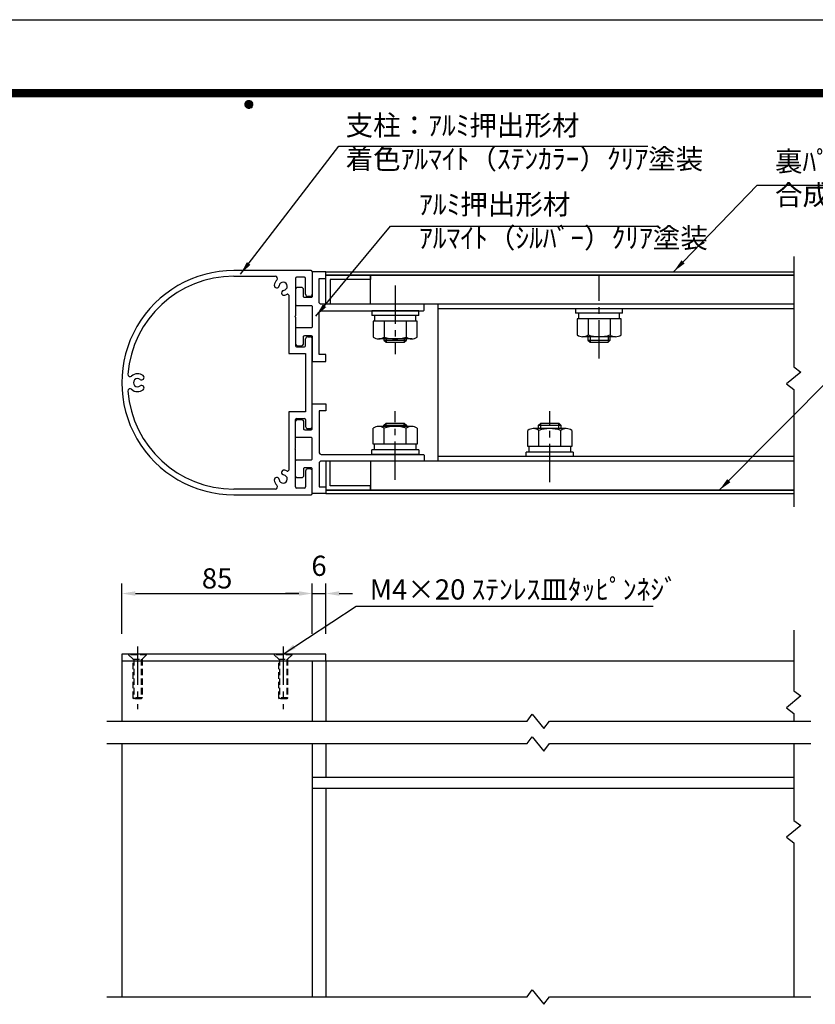
# Model space of a CAD drawing. Extents: x 0 to 8557, y 0 to 5940.
# Drawn here: x 3613 to 5981, y 3011 to 5940 of the extents above; entities that cross this region are included whole.
import ezdxf
from ezdxf.enums import TextEntityAlignment as Align

# ---------------------------------------------------------------- set-up
doc = ezdxf.new("R2010")
doc.units = 0
doc.header["$LTSCALE"] = 6
doc.linetypes.add('CENTER2', pattern=[28.575, 19.05, -3.175, 3.175, -3.175])
doc.linetypes.add('HIDDEN2', pattern=[4.7625, 3.175, -1.5875])
doc.layers.get('0').update_dxf_attribs({"linetype": 'CONTINUOUS'})
doc.layers.get('DEFPOINTS').update_dxf_attribs({"linetype": 'CONTINUOUS'})
for name, color, linetype in [('P001', 131, 'CONTINUOUS'), ('P901', 135, 'CONTINUOUS'), ('P_1CENTER', 2, 'CONTINUOUS'), ('P_2DIM', 6, 'CONTINUOUS'), ('P_3TEXT', 60, 'CONTINUOUS'), ('P_5DRAWFRAME', 104, 'CONTINUOUS')]:
    doc.layers.add(name, color=color, linetype=linetype)
doc.styles.add('BIGFONT', font='simplex.shx', dxfattribs={"bigfont": 'bigfont.shx'})
doc.dimstyles.new('DIMBIGFONT$0', dxfattribs={"dimtxt": 3, "dimasz": 2, "dimexe": 1.5, "dimexo": 3, "dimgap": 0.75, "dimtad": 1, "dimdec": 1, "dimdsep": 46, "dimtxsty": 'BIGFONT', "dimcen": 0, "dimclrt": 230, "dimadec": 0, "dimazin": 0, "dimtfac": 0.6, "dimtdec": 1, "dimtmove": 2, "dimatfit": 3, "dimldrblk": 'DOT', "dimfxl": 0, "dimtvp": 1, "dimtolj": 1, "dimarcsym": 0})
doc.dimstyles.new('DIMBIGFONT$7', dxfattribs={"dimtxt": 3, "dimasz": 2, "dimexe": 1.5, "dimexo": 3, "dimgap": 0.75, "dimtad": 1, "dimdec": 1, "dimdsep": 46, "dimtxsty": 'BIGFONT', "dimsah": 1, "dimcen": 0, "dimclrt": 230, "dimadec": 0, "dimazin": 0, "dimtfac": 0.6, "dimtdec": 1, "dimtofl": 0, "dimtmove": 0, "dimatfit": 3, "dimfxl": 0, "dimtvp": 1, "dimtolj": 1, "dimarcsym": 0})

# ---------------------------------------------------------------- blocks, each defined once
blk = doc.blocks.new('DFP3')
at = {"color": 0}
for p, q in [((21.5, 286.6), (408, 286.6)), ((21.5, 286.55), (408, 286.55)), ((21.5, 286.5), (408, 286.5)), ((21.5, 286.45), (408, 286.45)), ((21.5, 286.4), (408, 286.4)), ((408, 286.35), (21.5, 286.35)), ((21.5, 286.3), (408, 286.3)), ((408, 286.25), (21.5, 286.25)), ((21.5, 286.2), (408, 286.2)), ((408, 286.15), (21.5, 286.15)), ((21.5, 286.1), (408, 286.1)), ((21.5, 286.05), (408, 286.05)), ((21.5, 286), (408, 286)), ((21.5, 285.95), (408, 285.95)), ((21.5, 285.9), (408, 285.9)), ((21.5, 285.85), (408, 285.85)), ((21.5, 285.8), (408, 285.8)), ((21.5, 285.75), (408, 285.75)), ((21.5, 285.7), (408, 285.7)), ((408, 285.65), (21.5, 285.65)), ((21.5, 285.6), (408, 285.6)), ((214.15, 284.4), (214.75, 285)), ((214.15, 284.33), (214.82, 285)), ((214.15, 284.48), (214.67, 285)), ((214.15, 284.47), (214.82, 283.8)), ((214.15, 284.4), (214.75, 283.8)), ((214.15, 284.32), (214.67, 283.8)), ((214.16, 284.27), (214.88, 284.99)), ((214.16, 284.53), (214.88, 283.81)), ((214.17, 284.56), (214.59, 284.98)), ((214.17, 284.24), (214.59, 283.82)), ((214.18, 284.22), (214.93, 284.97)), ((214.18, 284.58), (214.93, 283.83)), ((214.2, 284.17), (214.98, 284.95)), ((214.2, 284.63), (214.98, 283.85)), ((214.22, 284.12), (215.03, 284.93)), ((214.22, 284.68), (214.47, 284.93)), ((214.22, 284.68), (215.03, 283.87)), ((214.22, 284.12), (214.47, 283.87)), ((214.25, 284.07), (215.08, 284.9)), ((214.25, 284.73), (215.08, 283.9)), ((214.28, 284.03), (215.12, 284.87)), ((214.28, 284.77), (215.12, 283.93)), ((214.31, 283.99), (215.16, 284.84)), ((214.31, 284.81), (215.16, 283.96)), ((214.34, 284.84), (215.19, 283.99)), ((214.34, 283.96), (215.19, 284.81)), ((214.38, 284.87), (215.22, 284.03)), ((214.38, 283.93), (215.22, 284.77)), ((214.42, 284.9), (215.25, 284.07)), ((214.42, 283.9), (215.25, 284.73)), ((214.47, 284.93), (215.28, 284.12)), ((214.47, 283.87), (215.28, 284.68)), ((214.52, 284.95), (215.3, 284.17)), ((214.52, 283.85), (215.3, 284.63)), ((214.57, 284.97), (215.32, 284.22)), ((214.57, 283.83), (215.32, 284.58)), ((214.62, 284.99), (215.34, 284.27)), ((214.62, 283.81), (215.34, 284.53)), ((214.68, 285), (215.35, 284.33)), ((214.68, 283.8), (215.35, 284.47)), ((214.75, 285), (215.35, 284.4)), ((214.75, 283.8), (215.35, 284.4)), ((214.83, 284.99), (215.34, 284.48)), ((214.83, 283.81), (215.34, 284.32)), ((214.92, 284.98), (215.33, 284.57)), ((214.92, 283.82), (215.33, 284.23)), ((215.04, 284.93), (215.28, 284.69)), ((215.04, 283.87), (215.28, 284.11))]:
    blk.add_line(p, q, dxfattribs=at)
at = {"layer": 'DEFPOINTS', "color": 0}
blk.add_line((0, 297), (420, 297), dxfattribs=at)
at = {"color": 83, "style": 'BIGFONT'}
for tag, height, p in [('PROJECT1', 4, (283.38, 25.6)), ('DATE', 3, (344.68, 25.84)), ('SCALE', 3, (379.68, 25.84)), ('PROJECT2', 4, (284.2, 17.84)), ('PROJECT3', 4, (284.2, 10.57)), ('DWGNO', 3, (358.68, 10.57))]:
    blk.add_attdef(tag, text='', height=height, dxfattribs=at).set_placement(p, align=Align.BOTTOM_CENTER)
at = {"color": 83, "style": 'BIGFONT', "flags": 8}
for tag, p in [('REV04', (27.26, 27.96)), ('REV03', (27.26, 22.49)), ('REV02', (27.26, 16.49)), ('REV01', (27.26, 11.3))]:
    blk.add_attdef(tag, text='', height=2, dxfattribs=at).set_placement(p, align=Align.BOTTOM_LEFT)
for tag, p in [('R4D', (93.12, 27.96)), ('R4C', (102.25, 27.96)), ('R4A', (111.37, 27.96)), ('R3D', (93.12, 22.49)), ('R3C', (102.25, 22.49)), ('R3A', (111.37, 22.49)), ('R2D', (93.12, 16.49)), ('R2C', (102.25, 16.49)), ('R2A', (111.37, 16.49)), ('R1D', (93.12, 11.3)), ('R1C', (102.25, 11.3)), ('R1A', (111.37, 11.3))]:
    blk.add_attdef(tag, text='', height=2, dxfattribs=at).set_placement(p, align=Align.BOTTOM_CENTER)
at = {"color": 0, "style": 'BIGFONT', "flags": 2}
blk.add_attdef('FILENAME', (116.56, 10.92), '', height=1, dxfattribs=at)
blk = doc.blocks.new('*D23')
at = {"layer": 'DEFPOINTS', "color": 0}
for p in [(4483.9, 4233.1), (3917.3, 4053.2), (4483.9, 4053.2)]:
    blk.add_point(p, dxfattribs=at)
at = {"layer": 'P_2DIM', "color": 0, "lineweight": -2}
for p, q in [((3917.3, 4113.2), (3917.3, 4263.1)), ((4483.9, 4113.2), (4483.9, 4263.1)), ((3957.3, 4233.1), (4443.9, 4233.1))]:
    blk.add_line(p, q, dxfattribs=at)
at = {"layer": 'P_2DIM', "color": 0}
for points in [[(3957.3, 4239.8), (3957.3, 4226.4), (3917.3, 4233.1)], [(4443.9, 4239.8), (4443.9, 4226.4), (4483.9, 4233.1)]]:
    blk.add_solid(points, dxfattribs=at)
at = {"layer": 'P_2DIM', "color": 230, "insert": (4200.6, 4278.1), "char_height": 60, "attachment_point": 5, "style": 'BIGFONT'}
blk.add_mtext('\\A1;85', dxfattribs=at)
blk = doc.blocks.new('_DOT')
at = {"color": 0, "linetype": 'ByBlock'}
blk.add_line((-0.5, 0), (-1, 0), dxfattribs=at)
at = {"color": 0, "linetype": 'ByBlock', "const_width": 0.5}
blk.add_lwpolyline([(-0.25, 0, 1), (0.25, 0, 1)], format="xyb", close=True, dxfattribs=at)
blk = doc.blocks.new('*D25')
at = {"layer": 'DEFPOINTS', "color": 0}
for p in [(4523.9, 4233.1), (4483.9, 4053.2), (4523.9, 4053.2)]:
    blk.add_point(p, dxfattribs=at)
at = {"layer": 'P_2DIM', "color": 0, "lineweight": -2}
for p, q in [((4483.9, 4113.2), (4483.9, 4263.1)), ((4523.9, 4113.2), (4523.9, 4263.1)), ((4443.9, 4233.1), (4403.9, 4233.1)), ((4483.9, 4233.1), (4523.9, 4233.1)), ((4563.9, 4233.1), (4603.9, 4233.1))]:
    blk.add_line(p, q, dxfattribs=at)
at = {"layer": 'P_2DIM', "color": 0}
for points in [[(4443.9, 4239.8), (4443.9, 4226.4), (4483.9, 4233.1)], [(4563.9, 4239.8), (4563.9, 4226.4), (4523.9, 4233.1)]]:
    blk.add_solid(points, dxfattribs=at)
at = {"layer": 'P_2DIM', "color": 230, "insert": (4503.9, 4315.6), "char_height": 60, "attachment_point": 5, "style": 'BIGFONT'}
blk.add_mtext('\\A1;6', dxfattribs=at)

msp = doc.modelspace()

# ---------------------------------------------------------------- linework, layer by layer
at = {"layer": 'P001'}
for p, q in [((4480.59, 5193.63), (4250.59, 5193.63)), ((4483.92, 5190.29), (4483.92, 5123.65)), ((4523.92, 5190.31), (5917.26, 5190.31)), ((4250.59, 5176.96), (4373.45, 5176.96)), ((4433.92, 5170.31), (4433.92, 5058.98)), ((4460.59, 5173.65), (4437.26, 5173.65)), ((4463.92, 5123.65), (4463.92, 5170.31)), ((5917.26, 5180.31), (4523.92, 5180.31)), ((4657.26, 5180.31), (5917.26, 5180.31)), ((4657.26, 5093.65), (4657.26, 5180.31)), ((4413.92, 5120.09), (4413.92, 4946.98)), ((4477.26, 5116.98), (4470.59, 5116.98)), ((5917.26, 5093.65), (4657.26, 5093.65)), ((4800.59, 5073.65), (4660.59, 5073.65)), ((4660.59, 5073.65), (4660.59, 5060.31)), ((4800.59, 5060.31), (4800.59, 5073.65)), ((4857.26, 5093.65), (4857.26, 4626.98)), ((4857.26, 5093.65), (4857.26, 4626.98)), ((5917.26, 5093.65), (4857.26, 5093.65)), ((5917.26, 5080.31), (4857.26, 5080.31)), ((5407.26, 5080.31), (5267.26, 5080.31)), ((5267.26, 5080.31), (5267.26, 5066.98)), ((5407.26, 5066.98), (5267.26, 5066.98)), ((5275.92, 5066.98), (5275.92, 5050.31)), ((5398.59, 5050.31), (5398.59, 5066.98)), ((5407.26, 5066.98), (5407.26, 5080.31)), ((4433.92, 5058.98), (4431.92, 5056.98)), ((4431.92, 5056.98), (4433.92, 5054.98)), ((4433.92, 5054.98), (4433.92, 4970.31)), ((4800.59, 5060.31), (4660.59, 5060.31)), ((4796.02, 5043.65), (4665.16, 5043.65)), ((4665.16, 5043.65), (4665.16, 4995.65)), ((4669.26, 5060.31), (4669.26, 5043.65)), ((4697.87, 5043.65), (4697.87, 4995.65)), ((4763.31, 5043.65), (4763.31, 4995.65)), ((4791.92, 5043.65), (4791.92, 5060.31)), ((4796.02, 4995.65), (4796.02, 5043.65)), ((5271.82, 5050.31), (5271.82, 5002.31)), ((5402.69, 5050.31), (5271.82, 5050.31)), ((5304.54, 5050.31), (5304.54, 5002.31)), ((5369.97, 5050.31), (5369.97, 5002.31)), ((5402.69, 5002.31), (5402.69, 5050.31)), ((4463.92, 4970.31), (4463.92, 4990.31)), ((4470.59, 4996.98), (4477.26, 4996.98)), ((4483.92, 4730.31), (4483.92, 4990.31)), ((4779.66, 4990.31), (4681.51, 4990.31)), ((4697.26, 4990.31), (4697.26, 4986.98)), ((4697.26, 4986.98), (4703.92, 4980.31)), ((4703.92, 4980.31), (4757.26, 4980.31)), ((4757.26, 4980.31), (4763.92, 4986.98)), ((4763.92, 4986.98), (4763.92, 4990.31)), ((5386.33, 4996.98), (5288.18, 4996.98)), ((5303.92, 4996.98), (5303.92, 4986.98)), ((5303.92, 4986.98), (5310.59, 4980.31)), ((5310.59, 4980.31), (5363.92, 4980.31)), ((5363.92, 4980.31), (5370.59, 4986.98)), ((5370.59, 4986.98), (5370.59, 4996.98)), ((4437.26, 4966.98), (4460.59, 4966.98)), ((4413.92, 4946.98), (4463.92, 4946.98)), ((4463.92, 4946.98), (4463.92, 4773.65)), ((4463.92, 4773.65), (4413.92, 4773.65)), ((4413.92, 4773.65), (4413.92, 4600.5)), ((4433.92, 4665.65), (4433.92, 4750.31)), ((4437.26, 4753.65), (4460.59, 4753.65)), ((4463.92, 4750.31), (4463.92, 4730.31)), ((4470.59, 4723.65), (4477.26, 4723.65)), ((4665.16, 4676.98), (4665.16, 4724.98)), ((4779.66, 4730.31), (4681.51, 4730.31)), ((4697.26, 4733.65), (4703.92, 4740.31)), ((4697.26, 4730.31), (4697.26, 4733.65)), ((4697.87, 4676.98), (4697.87, 4724.98)), ((4703.92, 4740.31), (4757.26, 4740.31)), ((4757.26, 4740.31), (4763.92, 4733.65)), ((4763.31, 4676.98), (4763.31, 4724.98)), ((4763.92, 4733.65), (4763.92, 4730.31)), ((4796.02, 4724.98), (4796.02, 4676.98)), ((5125.16, 4670.31), (5125.16, 4718.31)), ((5239.66, 4723.65), (5141.51, 4723.65)), ((5157.26, 4733.65), (5163.92, 4740.31)), ((5157.26, 4723.65), (5157.26, 4733.65)), ((5157.87, 4670.31), (5157.87, 4718.31)), ((5163.92, 4740.31), (5217.26, 4740.31)), ((5217.26, 4740.31), (5223.92, 4733.65)), ((5223.31, 4670.31), (5223.31, 4718.31)), ((5223.92, 4733.65), (5223.92, 4723.65)), ((5256.02, 4718.31), (5256.02, 4670.31)), ((4431.92, 4663.65), (4433.92, 4665.65)), ((4433.92, 4661.65), (4431.92, 4663.65)), ((4433.92, 4550.31), (4433.92, 4661.65)), ((4800.59, 4660.31), (4660.59, 4660.31)), ((4660.59, 4646.98), (4660.59, 4660.31)), ((4796.02, 4676.98), (4665.16, 4676.98)), ((4669.26, 4660.31), (4669.26, 4676.98)), ((4791.92, 4676.98), (4791.92, 4660.31)), ((4800.59, 4660.31), (4800.59, 4646.98)), ((5256.02, 4670.31), (5125.16, 4670.31)), ((5129.26, 4653.65), (5129.26, 4670.31)), ((5251.92, 4670.31), (5251.92, 4653.65)), ((4800.59, 4646.98), (4660.59, 4646.98)), ((5917.26, 4640.31), (4857.26, 4640.31)), ((5260.59, 4653.65), (5120.59, 4653.65)), ((5120.59, 4640.31), (5120.59, 4653.65)), ((5260.59, 4640.31), (5120.59, 4640.31)), ((5260.59, 4653.65), (5260.59, 4640.31)), ((4477.26, 4603.65), (4470.59, 4603.65)), ((5917.26, 4626.98), (4657.26, 4626.98)), ((4657.26, 4626.98), (4657.26, 4540.31)), ((5917.26, 4626.98), (4857.26, 4626.98)), ((4463.92, 4596.98), (4463.92, 4550.31)), ((4483.92, 4530.31), (4483.92, 4596.98)), ((4373.44, 4543.64), (4250.65, 4543.63)), ((4460.59, 4546.98), (4437.26, 4546.98)), ((5917.26, 4540.31), (4523.92, 4540.31)), ((4657.26, 4540.31), (5917.26, 4540.31)), ((4250.65, 4526.96), (4480.59, 4526.98)), ((4523.92, 4530.31), (5917.26, 4530.31)), ((4523.92, 4053.18), (3917.26, 4053.18)), ((3917.26, 4053.18), (3917.26, 4033.18)), ((4523.92, 4033.18), (4523.92, 4053.18)), ((3917.26, 4033.18), (4523.92, 4033.18)), ((3917.26, 4033.18), (3917.26, 3853.18)), ((4483.92, 4033.18), (5917.26, 4033.18)), ((4483.92, 4033.18), (4483.92, 3853.18)), ((4483.92, 4033.18), (4483.92, 3853.18)), ((4523.92, 4033.18), (4523.92, 3853.18)), ((3917.26, 3786.51), (3917.26, 3033.18)), ((4483.92, 3786.51), (4483.92, 3033.18)), ((4483.92, 3786.51), (4483.92, 3686.51)), ((4523.92, 3786.51), (4523.92, 3686.51)), ((4483.92, 3686.51), (5917.26, 3686.51)), ((5917.26, 3653.18), (4483.92, 3653.18)), ((5917.26, 3653.18), (4483.92, 3653.18)), ((4523.92, 3653.18), (4523.92, 3033.18))]:
    msp.add_line(p, q, dxfattribs=at)
for points in [[(4817.26, 5090.31, 0.4142136), (4813.92, 5093.65), (4510.59, 5093.65, -0.4142136), (4503.92, 5100.31), (4503.92, 5170.31), (4523.92, 5170.31), (4523.92, 5190.31), (4483.92, 5190.31), (4483.92, 5116.99, -0.4142136), (4480.59, 5113.66), (4461.26, 5113.66, -0.4142136), (4457.92, 5116.99), (4457.92, 5136.99, 0.4142136), (4451.26, 5143.66), (4440.59, 5143.66, 0.4142136), (4433.92, 5136.99), (4433.92, 5093.66, 0.4142136), (4437.26, 5090.32), (4480.59, 5090.32, -0.4142136), (4483.92, 5086.99), (4483.92, 5026.97, -0.4142136), (4480.59, 5023.64), (4437.26, 5023.64, 0.4142136), (4433.92, 5020.3), (4433.92, 4976.97, 0.4142136), (4440.59, 4970.3), (4451.26, 4970.3, 0.4142136), (4457.92, 4976.97), (4457.92, 4996.97, -0.4142136), (4461.26, 5000.3), (4480.59, 5000.3, -0.4142136), (4483.92, 4996.97), (4483.92, 4923.65), (4523.92, 4923.65), (4523.92, 4943.65), (4503.92, 4943.65), (4503.92, 5066.98, -0.4142136), (4510.59, 5073.65), (4728.59, 5073.65), (4730.59, 5075.65), (4732.59, 5073.65), (4813.92, 5073.65, 0.4142136), (4817.26, 5076.98)], [(4817.26, 4630.31, -0.4142136), (4813.92, 4626.98), (4510.59, 4626.98, 0.4142136), (4503.92, 4620.31), (4503.92, 4550.31), (4523.92, 4550.31), (4523.92, 4530.31), (4483.92, 4530.31), (4483.92, 4603.64, 0.4142136), (4480.59, 4606.97), (4461.26, 4606.97, 0.4142136), (4457.92, 4603.64), (4457.92, 4583.64, -0.4142136), (4451.26, 4576.97), (4440.59, 4576.97, -0.4142136), (4433.92, 4583.64), (4433.92, 4626.97, -0.4142136), (4437.26, 4630.3), (4480.59, 4630.3, 0.4142136), (4483.92, 4633.64), (4483.92, 4693.66, 0.4142136), (4480.59, 4696.99), (4437.26, 4696.99, -0.4142136), (4433.92, 4700.32), (4433.92, 4743.66, -0.4142136), (4440.59, 4750.32), (4451.26, 4750.32, -0.4142136), (4457.92, 4743.66), (4457.92, 4723.66, 0.4142136), (4461.26, 4720.32), (4480.59, 4720.32, 0.4142136), (4483.92, 4723.66), (4483.92, 4796.98), (4523.92, 4796.98), (4523.92, 4776.98), (4503.92, 4776.98), (4503.92, 4653.65, 0.4142136), (4510.59, 4646.98), (4728.59, 4646.98), (4730.59, 4644.98), (4732.59, 4646.98), (4813.92, 4646.98, -0.4142136), (4817.26, 4643.65)]]:
    msp.add_lwpolyline(points, format="xyb", close=True, dxfattribs=at)
for points in [[(4523.92, 5180.31), (4657.26, 5180.31), (4657.26, 5166.98), (4537.26, 5166.98), (4537.26, 5093.65), (4523.92, 5093.65)], [(4523.92, 4540.31), (4657.26, 4540.31), (4657.26, 4553.65), (4537.26, 4553.65), (4537.26, 4626.98), (4523.92, 4626.98)]]:
    msp.add_lwpolyline(points, close=True, dxfattribs=at)
for centre, radius, start, end in [((4250.59, 4860.29), 333.33, 90, 270.00993), ((4480.59, 5190.29), 3.33, 0, 90), ((4250.59, 4860.29), 316.67, 90, 175.42351), ((4397.26, 5146.96), 26.67, 135.57302, 173.43717), ((4373.45, 5170.29), 6.67, 315.57302, 90), ((4397.26, 5146.96), 12.33, 276.56283, 173.43717), ((4437.26, 5170.31), 3.33, 90, 180), ((4460.59, 5170.31), 3.33, 0, 90), ((4377.88, 5149.19), 7.17, 173.43717, 353.43717), ((4399.48, 5127.59), 7.17, 96.56283, 276.56283), ((4397.26, 5146.96), 26.67, 276.56283, 296.38842), ((4410.59, 5120.09), 3.33, 0, 116.38842), ((4470.59, 5123.65), 6.67, 180, 270), ((4477.26, 5123.65), 6.67, 270, 0), ((4470.59, 4990.31), 6.67, 90, 180), ((4477.26, 4990.31), 6.67, 0, 90), ((4681.51, 5018.07), 27.75, 233.88464, 306.11536), ((4730.59, 5093.33), 103.01, 251.48256, 288.51744), ((4779.66, 5018.07), 27.75, 233.88464, 306.11536), ((5288.18, 5024.73), 27.75, 233.88464, 306.11536), ((5337.26, 5100), 103.01, 251.48256, 288.51744), ((5386.33, 5024.73), 27.75, 233.88464, 306.11536), ((4437.26, 4970.31), 3.33, 180, 270), ((4460.59, 4970.31), 3.33, 270, 0), ((3941.58, 4885.03), 6.67, 175.42351, 312.09399), ((3963.92, 4860.29), 26.67, 51.56283, 132.09399), ((3963.92, 4860.29), 12.33, 51.56283, 308.43717), ((3976.04, 4875.57), 7.17, 231.56283, 51.56283), ((3941.58, 4835.56), 6.67, 47.90601, 184.57649), ((4250.59, 4860.29), 316.67, 184.57649, 270.01113), ((3963.92, 4860.29), 26.67, 227.90601, 308.43717), ((3976.04, 4845.02), 7.17, 308.43717, 128.43717), ((4437.26, 4750.31), 3.33, 90, 180), ((4460.59, 4750.31), 3.33, 0, 90), ((4470.59, 4730.31), 6.67, 180, 270), ((4477.26, 4730.31), 6.67, 270, 0), ((4681.51, 4702.56), 27.75, 53.88464, 126.11536), ((4730.59, 4627.3), 103.01, 71.48256, 108.51744), ((4779.66, 4702.56), 27.75, 53.88464, 126.11536), ((5141.51, 4695.89), 27.75, 53.88464, 126.11536), ((5190.59, 4620.63), 103.01, 71.48256, 108.51744), ((5239.66, 4695.89), 27.75, 53.88464, 126.11536), ((4399.48, 4593), 7.17, 83.43717, 263.43717), ((4397.26, 4573.63), 26.67, 63.61158, 83.43717), ((4410.59, 4600.5), 3.33, 243.61158, 0), ((4470.59, 4596.98), 6.67, 90, 180), ((4477.26, 4596.98), 6.67, 0, 90), ((4377.88, 4571.4), 7.17, 6.56283, 186.56283), ((4397.26, 4573.63), 26.67, 186.56283, 224.39863), ((4397.26, 4573.63), 12.33, 186.56283, 83.43717), ((4373.44, 4550.31), 6.67, 270.0055, 44.39863), ((4437.26, 4550.31), 3.33, 180, 270), ((4460.59, 4550.31), 3.33, 270, 0), ((4480.59, 4530.31), 3.33, 270.00496, 0)]:
    msp.add_arc(centre, radius, start, end, dxfattribs=at)
at = {"layer": 'P901'}
for p, q in [((4697.26, 4986.98), (4763.92, 4986.98)), ((4703.92, 4990.31), (4703.92, 4980.31)), ((4757.26, 4990.31), (4757.26, 4980.31)), ((5303.92, 4986.98), (5370.59, 4986.98)), ((5310.59, 4996.98), (5310.59, 4980.31)), ((5363.92, 4996.98), (5363.92, 4980.31)), ((4697.26, 4733.65), (4763.92, 4733.65)), ((4703.92, 4730.31), (4703.92, 4740.31)), ((4757.26, 4730.31), (4757.26, 4740.31)), ((5157.26, 4733.65), (5223.92, 4733.65)), ((5163.92, 4723.65), (5163.92, 4740.31)), ((5217.26, 4723.65), (5217.26, 4740.31))]:
    msp.add_line(p, q, dxfattribs=at)
at = {"layer": 'P_1CENTER'}
for p, q in [((5917.26, 5235.74), (5917.26, 4907.01)), ((5937.98, 4891.97), (5895.27, 4857.12)), ((5917.26, 4907.01), (5937.98, 4891.97)), ((5895.27, 4857.12), (5917.26, 4840.34)), ((5917.26, 4840.34), (5917.26, 4491.06)), ((5917.26, 4123.72), (5917.26, 3943.31)), ((5937.98, 3928.28), (5895.27, 3893.43)), ((5917.26, 3943.31), (5937.98, 3928.28)), ((5123.09, 3853.18), (5138.12, 3873.9)), ((5138.12, 3873.9), (5172.97, 3831.19)), ((5895.27, 3893.43), (5917.26, 3876.64)), ((5917.26, 3876.64), (5917.26, 3853.18)), ((3872.22, 3853.18), (5123.09, 3853.18)), ((5172.97, 3831.19), (5189.75, 3853.18)), ((5189.75, 3853.18), (5967.69, 3853.18)), ((3872.22, 3786.51), (5123.09, 3786.51)), ((5123.09, 3786.51), (5138.12, 3807.23)), ((5138.12, 3807.23), (5172.97, 3764.53)), ((5172.97, 3764.53), (5189.75, 3786.51)), ((5189.75, 3786.51), (5967.69, 3786.51)), ((5917.26, 3786.51), (5917.26, 3557.85)), ((5917.26, 3557.85), (5937.98, 3542.81)), ((5937.98, 3542.81), (5895.27, 3507.96)), ((5895.27, 3507.96), (5917.26, 3491.18)), ((5917.26, 3491.18), (5917.26, 3033.18)), ((5123.09, 3033.18), (5138.12, 3053.9)), ((5138.12, 3053.9), (5172.97, 3011.19)), ((3872.22, 3033.18), (5123.09, 3033.18)), ((5172.97, 3011.19), (5189.75, 3033.18)), ((5189.75, 3033.18), (5967.69, 3033.18))]:
    msp.add_line(p, q, dxfattribs=at)
at = {"layer": 'P_1CENTER', "linetype": 'CENTER2'}
for p, q in [((5337.26, 4932.1), (5337.26, 5178.01)), ((4730.59, 5149.66), (4730.59, 4945.54)), ((4730.59, 4570.97), (4730.59, 4775.09)), ((5190.59, 4564.31), (5190.59, 4775.81)), ((3963.92, 4075.31), (3963.92, 3888.95)), ((4397.26, 4075.31), (4397.26, 3888.95))]:
    msp.add_line(p, q, dxfattribs=at)
at = {"layer": 'P_1CENTER', "linetype": 'HIDDEN2'}
for p, q in [((3937.26, 4053.18), (3937.26, 4051.18)), ((3990.59, 4053.18), (3937.26, 4053.18)), ((3990.59, 4051.18), (3937.26, 4051.18)), ((3937.26, 4051.18), (3950.59, 4037.85)), ((3977.26, 4037.85), (3990.59, 4051.18)), ((3990.59, 4051.18), (3990.59, 4053.18)), ((4423.92, 4053.18), (4370.59, 4053.18)), ((4370.59, 4053.18), (4370.59, 4051.18)), ((4423.92, 4051.18), (4370.59, 4051.18)), ((4370.59, 4051.18), (4383.92, 4037.85)), ((4410.59, 4037.85), (4423.92, 4051.18)), ((4423.92, 4051.18), (4423.92, 4053.18)), ((3950.59, 3922.51), (3950.59, 4037.85)), ((3950.59, 4037.85), (3977.26, 4037.85)), ((3953.26, 4037.85), (3953.26, 3919.85)), ((3974.59, 4037.85), (3974.59, 3919.85)), ((3977.26, 4037.85), (3977.26, 3922.51)), ((4383.92, 3922.51), (4383.92, 4037.85)), ((4383.92, 4037.85), (4410.59, 4037.85)), ((4386.59, 4037.85), (4386.59, 3919.85)), ((4407.92, 4037.85), (4407.92, 3919.85)), ((4410.59, 4037.85), (4410.59, 3922.51)), ((3977.26, 3922.51), (3950.59, 3922.51)), ((3953.26, 3919.85), (3950.59, 3922.51)), ((3974.59, 3919.85), (3953.26, 3919.85)), ((3977.26, 3922.51), (3974.59, 3919.85)), ((4410.59, 3922.51), (4383.92, 3922.51)), ((4386.59, 3919.85), (4383.92, 3922.51)), ((4407.92, 3919.85), (4386.59, 3919.85)), ((4410.59, 3922.51), (4407.92, 3919.85))]:
    msp.add_line(p, q, dxfattribs=at)

# ---------------------------------------------------------------- block references
at = {"layer": 'P_5DRAWFRAME', "xscale": 20, "yscale": 20, "zscale": 20}
msp.add_blockref('DFP3', (0, 0), dxfattribs=at)

# ---------------------------------------------------------------- texts
at = {"layer": 'P_3TEXT', "char_height": 60, "attachment_point": 4, "style": 'BIGFONT'}
for s, insert in [('支柱：ｱﾙﾐ押出形材\\P着色ｱﾙﾏｲﾄ（ｽﾃﾝｶﾗｰ）ｸﾘｱ塗装', (4583.11, 5568.07)), ('裏ﾊﾟﾈﾙ：t1.5 ｱﾙﾐ板\\P合成樹脂焼付塗装（ｽﾃﾝｶﾗｰ）', (5860.94, 5460.75)), ('ｱﾙﾐ押出形材\\Pｱﾙﾏｲﾄ（ｼﾙﾊﾞｰ）ｸﾘｱ塗装', (4801.59, 5333.17)), ('M4×20 ｽﾃﾝﾚｽ皿ﾀｯﾋﾟﾝﾈｼﾞ', (4654.81, 4237.45))]:
    msp.add_mtext(s, dxfattribs=dict(at, insert=insert))

# ---------------------------------------------------------------- dimensions: what is measured, and where the dimension line sits
at = {"layer": 'P_2DIM'}
for base, p1, p2, picture, middle in [((4523.92, 4233.1), (4483.92, 4053.18), (4523.92, 4053.18), '*D25', (4503.92, 4315.6)), ((4483.92, 4233.1), (3917.26, 4053.18), (4483.92, 4053.18), '*D23', (4200.59, 4278.1))]:
    dim = msp.add_linear_dim(base=base, p1=p1, p2=p2, dimstyle='DIMBIGFONT$0', override={"dimscale": 20, "dimlfac": 0.15}, dxfattribs=at)
    dim.commit()
    dim.dimension.update_dxf_attribs({"geometry": picture, "text_midpoint": middle})

# ---------------------------------------------------------------- leaders
at = {"layer": 'P_2DIM', "annotation_type": 0, "has_hookline": 1, "hookline_direction": 0}
for points, text_width in [([(4270.18, 5183.28), (4563.23, 5564.05), (4603.23, 5564.05)], 864.57), ([(5559.3, 5190.7), (5808.18, 5447.99), (5848.18, 5447.99)], 924.57), ([(4494.83, 5058.38), (4716.43, 5325.71), (4756.43, 5325.71)], 744), ([(5695.05, 4540.31), (6045.22, 4892.1), (6085.22, 4892.1)], 852.57), ([(4397.26, 4053.18), (4614.81, 4195.35), (4654.81, 4195.35)], 828)]:
    msp.add_leader(points, dimstyle='DIMBIGFONT$7', override={"dimscale": 20}, dxfattribs=dict(at, text_width=text_width))

doc.saveas('drawing.dxf')
